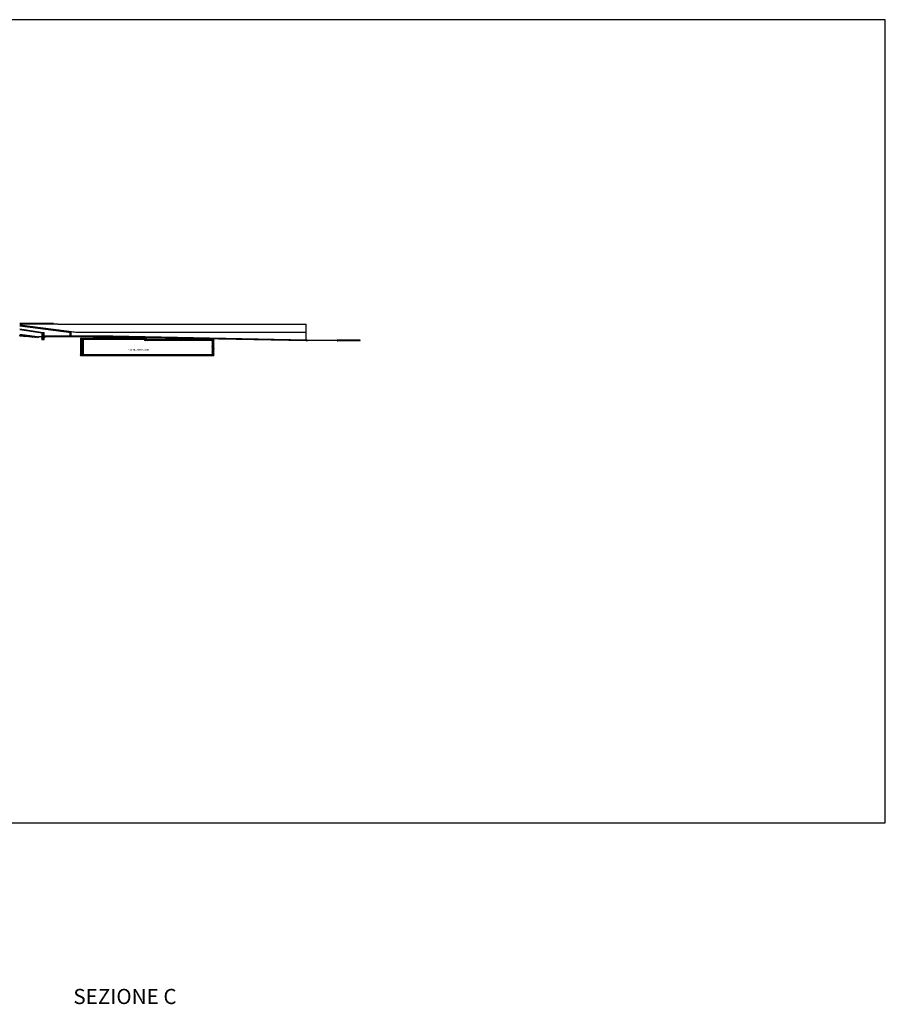
# Model space of a CAD drawing. Units: metres. Extents: x -596 to 4156, y -800 to 3768.
# Drawn here: x 2392 to 2621, y 3508 to 3768 of the extents above; entities that cross this region are included whole.
import ezdxf

# ---------------------------------------------------------------- set-up
doc = ezdxf.new("R2010")
doc.units = ezdxf.units.M
doc.header["$LTSCALE"] = 0.02
for name, color, linetype in [('A-CAMPITURE2', 251, 'Continuous'), ('PROG_A_VISTA', 2, 'Continuous'), ('SEZIONE_SOTTILE', 70, 'Continuous'), ('SEZIONE_TERRA', 15, 'Continuous')]:
    doc.layers.add(name, color=color, linetype=linetype)
doc.layers.add('PROG_A_VISTA_SEZ', color=150, linetype='Continuous', lineweight=20)
doc.layers.add('VISTAFONDO', color=252, linetype='Continuous', true_color=0x696969)
doc.styles.get("Standard").update_dxf_attribs({"font": 'arial.ttf'})

msp = doc.modelspace()

# ---------------------------------------------------------------- hatches: boundary and pattern name
at = {"layer": 'A-CAMPITURE2'}
h = msp.add_hatch(dxfattribs=at)
h.set_pattern_fill('ANSI37', color=256, scale=0.05)
h.paths.add_polyline_path([(2398.78, 3683.229), (2398.78, 3685.125), (2398.143, 3685.125), (2398.143, 3683.229)])
h = msp.add_hatch(dxfattribs=at)
h.set_pattern_fill('ANSI37', color=256, scale=0.05)
h.paths.add_polyline_path([(2392.294, 3684.4), (2392.294, 3684.2), (2397.266, 3683.805), (2397.266, 3684.005)])
h = msp.add_hatch(dxfattribs=at)
h.set_pattern_fill('ANSI37', color=256, scale=0.05)
h.paths.add_polyline_path([(2443.594, 3683.355), (2425.861, 3683.355), (2425.861, 3683.653), (2408.336, 3683.653), (2408.336, 3683.355), (2408.336, 3679.005), (2443.594, 3679.005)])
h.paths.add_polyline_path([(2409.141, 3683.303), (2425.224, 3683.303), (2425.224, 3683.005), (2443.094, 3683.005), (2443.094, 3679.305), (2409.177, 3679.305)], flags=16)

# ---------------------------------------------------------------- linework, layer by layer
msp.add_lwpolyline([(2018.819, 3555.53), (2620.959, 3555.53), (2620.959, 3767.803), (2018.819, 3767.803)], close=True)
at = {"layer": 'PROG_A_VISTA'}
for p, q in [((2407.427, 3685.125), (2392.294, 3687.103)), ((2392.294, 3686.907), (2405.931, 3685.125)), ((2405.632, 3685.125), (2392.294, 3686.868)), ((2397.879, 3685.125), (2392.294, 3686.011)), ((2392.294, 3685.963), (2397.58, 3685.125)), ((2397.58, 3685.125), (2398.143, 3685.125)), ((2405.931, 3685.125), (2405.632, 3685.125)), ((2405.632, 3684.125), (2405.632, 3685.125)), ((2405.931, 3684.125), (2405.931, 3685.125)), ((2392.294, 3684.659), (2397.58, 3684.005)), ((2411.678, 3684.125), (2398.978, 3684.125)), ((2405.931, 3684.248), (2407.128, 3684.125))]:
    msp.add_line(p, q, dxfattribs=at)
msp.add_lwpolyline([(2468.01, 3683.129), (2468.01, 3685.125), (2407.128, 3685.125), (2392.294, 3687.064)], dxfattribs=at)
at = {"layer": 'PROG_A_VISTA_SEZ'}
for points in [[(2398.78, 3683.229), (2398.78, 3685.125), (2398.143, 3685.125), (2398.143, 3683.229)], [(2392.294, 3684.4), (2392.294, 3684.2), (2397.266, 3683.805), (2397.266, 3684.005)], [(2408.336, 3679.005), (2408.336, 3683.355), (2408.336, 3683.653), (2425.861, 3683.653), (2425.861, 3683.355), (2443.594, 3683.355), (2443.594, 3679.005)], [(2409.141, 3683.303), (2409.177, 3679.305), (2443.094, 3679.305), (2443.094, 3683.005), (2425.224, 3683.005), (2425.224, 3683.303), (2409.141, 3683.303)]]:
    msp.add_lwpolyline(points, close=True, dxfattribs=at)
for points in [[(2398.78, 3684.125), (2398.978, 3684.125), (2398.978, 3684.005)], [(2411.678, 3684.005), (2411.678, 3684.125), (2416.894, 3684.125), (2468.194, 3683.125), (2468.194, 3683.005)], [(2476.194, 3683.005), (2476.194, 3683.125), (2482.194, 3683.125)]]:
    msp.add_lwpolyline(points, dxfattribs=at)
at = {"layer": 'SEZIONE_SOTTILE'}
for points in [[(2398.978, 3683.925), (2398.978, 3684.125), (2398.78, 3684.125), (2398.78, 3683.925)], [(2411.929, 3683.925), (2411.929, 3684.125), (2411.678, 3684.125), (2411.678, 3683.925)], [(2416.894, 3684.005), (2468.044, 3683.008), (2468.044, 3683.128), (2416.894, 3684.125), (2411.929, 3684.125), (2411.929, 3684.005)], [(2468.044, 3683.128), (2468.044, 3682.928), (2468.194, 3682.925), (2468.194, 3683.125)], [(2476.344, 3682.925), (2476.344, 3683.125), (2476.194, 3683.125), (2476.194, 3682.925)], [(2482.194, 3683.005), (2482.194, 3683.125), (2476.344, 3683.125), (2476.344, 3683.005)]]:
    msp.add_lwpolyline(points, close=True, dxfattribs=at)
at = {"layer": 'SEZIONE_TERRA'}
for p, q in [((2398.143, 3684.005), (2397.266, 3684.005)), ((2411.678, 3684.005), (2398.978, 3684.005)), ((2476.194, 3683.005), (2468.194, 3683.005))]:
    msp.add_line(p, q, dxfattribs=at)
at = {"layer": 'VISTAFONDO'}
for p, q in [((2397.007, 3687.505), (2392.294, 3687.505)), ((2397.336, 3687.505), (2397.007, 3687.505)), ((2397.007, 3687.505), (2397.007, 3687.305)), ((2400.639, 3687.505), (2397.336, 3687.505)), ((2397.336, 3687.505), (2397.336, 3687.305)), ((2401.013, 3687.505), (2400.639, 3687.505)), ((2400.639, 3687.505), (2400.639, 3687.305)), ((2401.204, 3687.505), (2401.013, 3687.505)), ((2401.013, 3687.505), (2401.013, 3687.305)), ((2401.228, 3687.505), (2401.204, 3687.505)), ((2401.204, 3687.505), (2401.204, 3687.305)), ((2401.228, 3687.505), (2401.228, 3687.305)), ((2402.35, 3687.305), (2392.294, 3687.305)), ((2402.35, 3687.305), (2414.544, 3687.305)), ((2414.544, 3687.305), (2468.002, 3687.305)), ((2468.002, 3686.205), (2468.002, 3687.305)), ((2468.002, 3685.125), (2468.002, 3686.205))]:
    msp.add_line(p, q, dxfattribs=at)

# ---------------------------------------------------------------- texts
at = {"attachment_point": 7, "line_spacing_factor": 0.963855}
for s, insert, char_height, width in [('TUNNEL AMBULANZE', (2420.934, 3680.228), 0.4, 12.05489), ('\\fArial;SEZIONE C', (2406.466, 3507.654), 4, 33.37349)]:
    msp.add_mtext(s, dxfattribs=dict(at, insert=insert, char_height=char_height, width=width))

doc.saveas('drawing.dxf')
